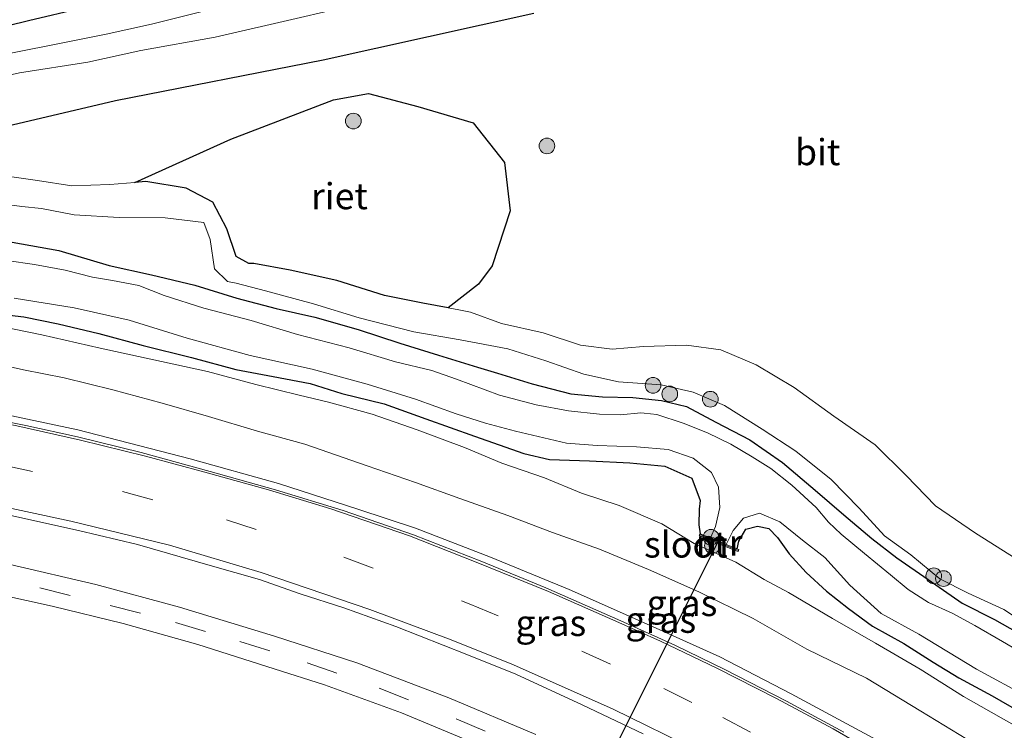
# Model space of a CAD drawing. Units: metres. Extents: x 169998 to 176082, y 387498 to 393750.
# Drawn here: x 172903 to 172997, y 392239 to 392307 of the extents above; entities that cross this region are included whole.
import ezdxf
from ezdxf.enums import TextEntityAlignment as Align

# ---------------------------------------------------------------- set-up
doc = ezdxf.new("R2010")
doc.units = ezdxf.units.M
doc.linetypes.add('VW-3-9_STREEP', pattern=[12, 3, -9])
doc.layers.get('0').update_dxf_attribs({"lineweight": 25})
for name, color, linetype, lineweight in [('B-ME-BV-GELEIDECONSTRUCTIE-GELEIDERAIL-L-B1', 213, 'BV-GELEIDERAIL', 18), ('B-ME-GR-BOMENRIJ-L-B1', 10, 'Continuous', 25), ('B-ME-GR-BOOM-S-B1', 93, 'Continuous', 18), ('B-ME-GW-INSTEEKWATERGANG-L-B1', 10, 'Continuous', 25), ('B-ME-GW-KRUINLIJN-L-B1', 93, 'Continuous', 18), ('B-ME-GW-TEENLIJN-L-B1', 93, 'Continuous', 18), ('B-ME-IE-GRASLAND-GV-B6', 93, 'Continuous', 18), ('B-ME-IE-RIET-GV-B6', 10, 'Continuous', 25), ('B-ME-KW-DUIKER-L-B1', 10, 'Continuous', 25), ('B-ME-MW-MUUR-GV-B6', 8, 'IE-TERREINAFSCHEIDING-KUNSTMATIG', 18), ('B-ME-MW-MUUR-L-B1', 8, 'IE-TERREINAFSCHEIDING-KUNSTMATIG', 18), ('B-ME-OG-WATER-GV-B6', 153, 'Continuous', 18), ('B-ME-VH-VERH_SOORT-BITUMEN-GV-B6', 8, 'IE-TERREINAFSCHEIDING-NATUURLIJK-HOUTWAL', 18), ('B-ME-VW-MARKERING-39STREEP-015-L-B1', 255, 'VW-3-9_STREEP', 18), ('B-ME-VW-MARKERING-STREEP-015-L-B1', 7, 'Continuous', 18)]:
    doc.layers.add(name, color=color, linetype=linetype, lineweight=lineweight)
doc.styles.add('NLCS-ISO', font='NLCS-ISO.TTF')
doc.linetypes.add('BV-GELEIDERAIL', pattern='A,10,-3,[108,NLCS.SHX,S=1,R=0,X=0,Y=0],-3', length=16)
doc.linetypes.add('IE-TERREINAFSCHEIDING-KUNSTMATIG', pattern='A,4,[82,NLCS.SHX,S=0.75,R=90,X=0,Y=0],4,-2', length=10)
doc.linetypes.add('IE-TERREINAFSCHEIDING-NATUURLIJK-HOUTWAL', pattern='A,7,-1.5,[67,NLCS.SHX,S=0.75,R=45,X=0,Y=0],-1.5,7,-1.5,[70,NLCS.SHX,S=0.75,R=0,X=0,Y=0],-1.5', length=20)

# ---------------------------------------------------------------- blocks, each defined once
blk = doc.blocks.new('boom')
blk.add_hatch(color=256).paths.add_polyline_path([(-0.75, 0, 1), (0.75, 0, 1)])
blk.add_circle((0, 0), 0.75)

msp = doc.modelspace()

# ---------------------------------------------------------------- linework, layer by layer
at = {"layer": 'B-ME-BV-GELEIDECONSTRUCTIE-GELEIDERAIL-L-B1'}
msp.add_polyline3d([(172852.533, 392274.728, 16.454), (172855.728, 392274.76, 17.289), (172861.721, 392274.413, 17.287), (172868.668, 392273.955, 17.284), (172874.892, 392273.464, 17.284), (172880.472, 392272.871, 17.284), (172885.82, 392272.111, 17.276), (172891.532, 392271.189, 17.263), (172900.12, 392269.653, 17.178), (172908.129, 392267.952, 17.178), (172918.864, 392265.192, 17.178), (172927.302, 392262.823, 17.178), (172934.892, 392260.355, 17.178), (172940.412, 392258.567, 17.178), (172947.562, 392255.788, 17.169), (172955.084, 392252.684, 17.148), (172962.755, 392249.282, 17.146), (172969.478, 392246.255, 17.146), (172976.321, 392242.715, 17.144), (172984.523, 392238.279, 17.139), (172988.643, 392235.899, 17.101), (172993.948, 392232.835, 17.086), (172999.884, 392229.123, 17.084)], dxfattribs=at)
at = {"layer": 'B-ME-GR-BOMENRIJ-L-B1'}
for points in [[(172863.15, 392296.735, 16.263), (172882.882, 392302.077, 16.293), (172903.425, 392307.122, 16.293), (172923.947, 392312, 16.308), (172933.947, 392314.543, 16.323)], [(172855.666, 392284.907, 16.186), (172863.412, 392287.454, 16.197), (172872.996, 392290.057, 16.117), (172882.699, 392292.608, 16.103), (172886.243, 392293.449, 16.11), (172893.144, 392295.087, 16.327), (172911.731, 392299.444, 16.242), (172931.566, 392303.359, 16.225), (172951.719, 392307.794, 16.451)]]:
    msp.add_polyline3d(points, dxfattribs=at)
at = {"layer": 'B-ME-GW-INSTEEKWATERGANG-L-B1'}
for points in [[(172901.844, 392285.898, 14.692), (172906.324, 392285.113, 14.635), (172911.138, 392283.676, 14.645), (172915.157, 392282.778, 14.618), (172919.326, 392281.795, 14.564), (172923.322, 392280.564, 14.507), (172927.082, 392279.551, 14.473), (172930.767, 392278.743, 14.43), (172934.91, 392277.558, 14.415), (172938.897, 392276.253, 14.417), (172942.591, 392275.111, 14.404), (172946.327, 392273.949, 14.409), (172948.248, 392273.372, 14.451), (172951.546, 392272.353, 14.462), (172955.259, 392271.401, 14.46), (172958.261, 392271.1, 14.456), (172961.183, 392271.038, 14.343), (172963.906, 392270.771, 14.247), (172966.298, 392270.196, 14.206), (172969.116, 392268.695, 14.183), (172972.354, 392267.012, 14.183), (172975.468, 392264.833, 14.202), (172978.596, 392262.171, 14.23), (172981.354, 392259.83, 14.308), (172984.011, 392257.554, 14.379), (172986.397, 392255.711, 14.402), (172989.416, 392253.635, 14.402), (172992.664, 392251.373, 14.43), (172995.729, 392249.81, 14.464), (172999.63, 392247.618, 14.49)], [(172899.124, 392279.22, 14.475), (172902.983, 392278.757, 14.483), (172906.239, 392278.102, 14.485), (172910.135, 392277.168, 14.468), (172914.374, 392276.038, 14.451), (172918.991, 392274.864, 14.404), (172923.243, 392273.733, 14.37), (172926.791, 392273.054, 14.321), (172930.329, 392272.382, 14.289), (172933.352, 392271.437, 14.266), (172937.414, 392270.43, 14.23), (172941.388, 392269.005, 14.193), (172946.041, 392267.343, 14.193), (172950.742, 392265.686, 14.174), (172953.201, 392265.109, 14.127), (172957.04, 392265.007, 14.151), (172960.897, 392264.81, 14.255), (172964.236, 392264.47, 14.328), (172966.803, 392263.345, 14.475), (172967.622, 392261.196, 14.481), (172967.52, 392260.38, 14.468), (172967.467, 392258.884, 14.287), (172967.603, 392258.025, 14.332)], [(172971.14, 392256.575, 14.332), (172971.297, 392257.322, 14.181), (172971.982, 392258.47, 14.161), (172973.099, 392258.736, 14.161), (172974.161, 392258.514, 14.193), (172974.99, 392257.655, 14.23), (172976.119, 392256.104, 14.264), (172977.739, 392254.305, 14.3), (172979.694, 392252.522, 14.351), (172981.798, 392250.854, 14.349), (172984.097, 392249.193, 14.283), (172987.062, 392247.528, 14.311), (172989.885, 392245.733, 14.294), (172992.324, 392244.245, 14.336), (172995.51, 392242.529, 14.366), (172998.232, 392240.956, 14.37)]]:
    msp.add_polyline3d(points, dxfattribs=at)
at = {"layer": 'B-ME-GW-KRUINLIJN-L-B1'}
for points in [[(172904.274, 392291.81, 15.999), (172900.702, 392292.321, 15.988), (172896.801, 392293.268, 16.097), (172894.218, 392293.663, 16.146), (172892.403, 392293.769, 16.161), (172889.111, 392293.647, 16.088)], [(172997.822, 392255.612, 16.894), (172993.939, 392258.08, 16.879), (172990.112, 392260.681, 16.873), (172987.314, 392263.575, 16.837), (172984.345, 392266.511, 16.762), (172980.387, 392269.276, 16.67), (172976.586, 392272.014, 16.638), (172972.956, 392274.176, 16.647), (172969.585, 392275.597, 16.658), (172966.29, 392276.068, 16.553), (172962.192, 392275.937, 16.357), (172959.196, 392275.678, 16.18), (172956.166, 392276.041, 16.037), (172952.609, 392277.232, 15.967), (172948.619, 392278.143, 15.997), (172945.675, 392279.204, 16.027), (172944.536, 392279.45, 16.078), (172943.509, 392279.634, 16.059), (172941.099, 392280.068, 16.014), (172937.428, 392280.793, 15.973), (172932.886, 392282.245, 15.935), (172928.417, 392283.235, 15.909), (172924.963, 392283.873, 15.909), (172924.463, 392283.881, 15.909), (172923.276, 392284.536, 15.988), (172922.383, 392287.182, 16.033), (172921.026, 392289.724, 16.018), (172918.468, 392291.06, 16.074), (172914.622, 392291.706, 16.103), (172913.583, 392291.622, 16.103), (172911.186, 392291.429, 16.101), (172907.57, 392291.308, 16.069), (172904.274, 392291.81, 15.999)], [(172898.625, 392274.643, 16.157), (172902.927, 392273.708, 16.182), (172906.82, 392272.924, 16.223), (172911.477, 392271.772, 16.189), (172916.193, 392270.508, 16.15), (172920.602, 392269.236, 16.133), (172925.286, 392267.845, 16.165), (172929.822, 392266.572, 16.159), (172935.798, 392264.516, 16.12), (172940.408, 392262.916, 16.127), (172944.633, 392261.405, 16.091), (172949.22, 392259.777, 16.078), (172953.511, 392258.138, 16.071), (172957.993, 392256.547, 16.05), (172962.659, 392254.605, 16.014), (172967.488, 392252.467, 15.993), (172972.68, 392249.903, 16.003), (172977.8, 392246.994, 16.016), (172983.503, 392244.189, 15.939), (172988.699, 392241.043, 15.939), (172993.844, 392237.921, 15.958)]]:
    msp.add_polyline3d(points, dxfattribs=at)
at = {"layer": 'B-ME-GW-TEENLIJN-L-B1'}
for points in [[(172904.658, 392289.121, 15.018), (172902.763, 392289.333, 15.018), (172899.91, 392289.713, 15.014), (172896.12, 392290.169, 14.978), (172893.477, 392290.166, 14.929), (172891.185, 392290.95, 14.888), (172888.827, 392290.768, 14.829)], [(172999.635, 392248.781, 14.688), (172996.646, 392250.759, 14.682), (172993.21, 392252.346, 14.656), (172990.522, 392253.702, 14.645), (172987.74, 392256.006, 14.643), (172985.218, 392257.819, 14.639), (172982.808, 392260.477, 14.635), (172980.115, 392263.209, 14.637), (172976.743, 392265.908, 14.632), (172973.527, 392268.019, 14.635), (172969.92, 392270.275, 14.613), (172966.928, 392271.549, 14.609), (172963.885, 392272.266, 14.705), (172959.806, 392272.559, 14.745), (172956.485, 392273.266, 14.75), (172952.871, 392274.544, 14.763), (172949.227, 392275.702, 14.724), (172944.677, 392276.553, 14.624), (172940.243, 392277.322, 14.609), (172935.023, 392278.682, 14.601), (172930.669, 392280.015, 14.603), (172926.066, 392281.245, 14.669), (172923.263, 392281.991, 14.75), (172922.43, 392282.136, 14.788), (172921.18, 392283.342, 14.954), (172920.77, 392286.177, 15.046), (172920.173, 392287.789, 15.065), (172916.469, 392288.243, 15.065), (172912.079, 392288.278, 15.042), (172907.763, 392288.534, 15.016), (172904.658, 392289.121, 15.018)], [(172899.051, 392278.206, 14.643), (172904.675, 392277.029, 14.675), (172910.251, 392275.774, 14.701), (172915.4, 392274.664, 14.711), (172920.519, 392273.523, 14.682), (172925.147, 392272.28, 14.556), (172929.292, 392271.287, 14.498), (172932.072, 392270.609, 14.502), (172936.256, 392269.454, 14.524), (172940.554, 392267.952, 14.479), (172945.098, 392266.257, 14.428), (172948.65, 392264.768, 14.464), (172952.726, 392263.353, 14.451), (172956.268, 392261.885, 14.47), (172959.87, 392260.716, 14.545), (172963.958, 392258.962, 14.502), (172967.025, 392257.1, 14.432), (172971.013, 392255.3, 14.479), (172973.728, 392253.629, 14.513), (172976.055, 392252.39, 14.522), (172980.244, 392249.925, 14.524), (172984.372, 392247.554, 14.541), (172988.627, 392245.056, 14.539), (172992.763, 392242.465, 14.554), (172998.07, 392239.443, 14.622)]]:
    msp.add_polyline3d(points, dxfattribs=at)
at = {"layer": 'B-ME-IE-GRASLAND-GV-B6'}
for points in [[(172920.896, 392308.196, 16.323), (172915.17, 392306.765, 16.323), (172910.848, 392305.815, 16.332), (172906.369, 392304.908, 16.338), (172902.033, 392304.038, 16.353), (172897.995, 392303.267, 16.342), (172893.804, 392302.127, 16.332), (172889.194, 392300.667, 16.31), (172882.312, 392298.779, 16.287), (172874.642, 392296.608, 16.259), (172867.286, 392294.674, 16.242), (172857.947, 392292.319, 16.207), (172858.712, 392294.803, 16.174), (172859.174, 392296.304, 16.03), (172866.127, 392299.291, 16.088), (172871.876, 392303.59, 15.46), (172873.14, 392303.998, 15.461), (172874.645, 392302.001, 15.754), (172875.872, 392301.283, 16.043), (172879.709, 392302.253, 16.155), (172880.851, 392303.435, 16.117), (172881.52, 392305.56, 15.843), (172881.756, 392306.781, 15.468), (172884.266, 392307.592, 15.47)], [(172902.566, 392302.115, 16.306), (172909.079, 392303.111, 16.28), (172914.151, 392304.234, 16.285), (172921.25, 392305.508, 16.274), (172929.395, 392307.401, 16.28)], [(172997.822, 392255.612, 16.894), (172993.939, 392258.08, 16.879), (172990.112, 392260.681, 16.873), (172987.314, 392263.575, 16.837), (172984.345, 392266.511, 16.762), (172980.387, 392269.276, 16.67), (172976.586, 392272.014, 16.638), (172972.956, 392274.176, 16.647), (172969.585, 392275.597, 16.658), (172966.29, 392276.068, 16.553), (172962.192, 392275.937, 16.357), (172959.196, 392275.678, 16.18), (172956.166, 392276.041, 16.037), (172952.609, 392277.232, 15.967), (172948.619, 392278.143, 15.997), (172945.675, 392279.204, 16.027), (172944.536, 392279.45, 16.078), (172943.509, 392279.634, 16.059), (172946.435, 392281.886, 16.287), (172947.726, 392283.646, 16.334), (172949.461, 392288.904, 16.349), (172948.921, 392293.517, 16.355), (172945.927, 392297.329, 16.355), (172940.631, 392298.876, 16.355), (172935.907, 392300.133, 16.355), (172932.571, 392299.532, 16.355), (172922.756, 392295.747, 16.329), (172913.583, 392291.622, 16.103), (172911.186, 392291.429, 16.101), (172907.57, 392291.308, 16.069), (172904.274, 392291.81, 15.999), (172900.702, 392292.321, 15.988)], [(172900.702, 392292.321, 15.988), (172904.274, 392291.81, 15.999)], [(172904.274, 392291.81, 15.999), (172907.57, 392291.308, 16.069), (172911.186, 392291.429, 16.101), (172913.583, 392291.622, 16.103), (172914.622, 392291.706, 16.103), (172918.468, 392291.06, 16.074), (172921.026, 392289.724, 16.018), (172922.383, 392287.182, 16.033), (172923.276, 392284.536, 15.988), (172924.463, 392283.881, 15.909), (172924.963, 392283.873, 15.909), (172928.417, 392283.235, 15.909), (172932.886, 392282.245, 15.935), (172937.428, 392280.793, 15.973), (172941.099, 392280.068, 16.014), (172943.509, 392279.634, 16.059), (172944.536, 392279.45, 16.078), (172945.675, 392279.204, 16.027), (172948.619, 392278.143, 15.997), (172952.609, 392277.232, 15.967), (172956.166, 392276.041, 16.037), (172959.196, 392275.678, 16.18), (172962.192, 392275.937, 16.357), (172966.29, 392276.068, 16.553), (172969.585, 392275.597, 16.658), (172972.956, 392274.176, 16.647), (172976.586, 392272.014, 16.638), (172980.387, 392269.276, 16.67), (172984.345, 392266.511, 16.762), (172987.314, 392263.575, 16.837), (172990.112, 392260.681, 16.873), (172993.939, 392258.08, 16.879), (172997.822, 392255.612, 16.894)], [(172899.91, 392289.713, 15.014), (172902.763, 392289.333, 15.018), (172904.658, 392289.121, 15.018)], [(172999.635, 392248.781, 14.688), (172996.646, 392250.759, 14.682), (172993.21, 392252.346, 14.656), (172990.522, 392253.702, 14.645), (172987.74, 392256.006, 14.643), (172985.218, 392257.819, 14.639), (172982.808, 392260.477, 14.635), (172980.115, 392263.209, 14.637), (172976.743, 392265.908, 14.632), (172973.527, 392268.019, 14.635), (172969.92, 392270.275, 14.613), (172966.928, 392271.549, 14.609), (172963.885, 392272.266, 14.705), (172959.806, 392272.559, 14.745), (172956.485, 392273.266, 14.75), (172952.871, 392274.544, 14.763), (172949.227, 392275.702, 14.724), (172944.677, 392276.553, 14.624), (172940.243, 392277.322, 14.609), (172935.023, 392278.682, 14.601), (172930.669, 392280.015, 14.603), (172926.066, 392281.245, 14.669), (172923.263, 392281.991, 14.75), (172922.43, 392282.136, 14.788), (172921.18, 392283.342, 14.954), (172920.77, 392286.177, 15.046), (172920.173, 392287.789, 15.065), (172916.469, 392288.243, 15.065), (172912.079, 392288.278, 15.042), (172907.763, 392288.534, 15.016), (172904.658, 392289.121, 15.018), (172902.763, 392289.333, 15.018), (172899.91, 392289.713, 15.014)], [(172904.658, 392289.121, 15.018), (172907.763, 392288.534, 15.016), (172912.079, 392288.278, 15.042), (172916.469, 392288.243, 15.065), (172920.173, 392287.789, 15.065), (172920.77, 392286.177, 15.046), (172921.18, 392283.342, 14.954), (172922.43, 392282.136, 14.788), (172923.263, 392281.991, 14.75), (172926.066, 392281.245, 14.669), (172930.669, 392280.015, 14.603), (172935.023, 392278.682, 14.601), (172940.243, 392277.322, 14.609), (172944.677, 392276.553, 14.624), (172949.227, 392275.702, 14.724), (172952.871, 392274.544, 14.763), (172956.485, 392273.266, 14.75), (172959.806, 392272.559, 14.745), (172963.885, 392272.266, 14.705), (172966.928, 392271.549, 14.609), (172969.92, 392270.275, 14.613), (172973.527, 392268.019, 14.635), (172976.743, 392265.908, 14.632), (172980.115, 392263.209, 14.637), (172982.808, 392260.477, 14.635), (172985.218, 392257.819, 14.639), (172987.74, 392256.006, 14.643), (172990.522, 392253.702, 14.645), (172993.21, 392252.346, 14.656), (172996.646, 392250.759, 14.682), (172999.635, 392248.781, 14.688)], [(172901.844, 392285.898, 14.692), (172906.324, 392285.113, 14.635), (172911.138, 392283.676, 14.645), (172915.157, 392282.778, 14.618), (172919.326, 392281.795, 14.564), (172923.322, 392280.564, 14.507), (172927.082, 392279.551, 14.473), (172930.767, 392278.743, 14.43), (172934.91, 392277.558, 14.415), (172938.897, 392276.253, 14.417), (172942.591, 392275.111, 14.404), (172946.327, 392273.949, 14.409), (172948.248, 392273.372, 14.451), (172951.546, 392272.353, 14.462), (172955.259, 392271.401, 14.46), (172958.261, 392271.1, 14.456), (172961.183, 392271.038, 14.343), (172963.906, 392270.771, 14.247), (172966.298, 392270.196, 14.206), (172969.116, 392268.695, 14.183), (172972.354, 392267.012, 14.183), (172975.468, 392264.833, 14.202), (172978.596, 392262.171, 14.23), (172981.354, 392259.83, 14.308), (172984.011, 392257.554, 14.379), (172986.397, 392255.711, 14.402), (172989.416, 392253.635, 14.402), (172992.664, 392251.373, 14.43), (172995.729, 392249.81, 14.464), (172999.63, 392247.618, 14.49)], [(172999.63, 392247.618, 14.49), (172995.729, 392249.81, 14.464), (172992.664, 392251.373, 14.43), (172989.416, 392253.635, 14.402), (172986.397, 392255.711, 14.402), (172984.011, 392257.554, 14.379), (172981.354, 392259.83, 14.308), (172978.596, 392262.171, 14.23), (172975.468, 392264.833, 14.202), (172972.354, 392267.012, 14.183), (172969.116, 392268.695, 14.183), (172966.298, 392270.196, 14.206), (172963.906, 392270.771, 14.247), (172961.183, 392271.038, 14.343), (172958.261, 392271.1, 14.456), (172955.259, 392271.401, 14.46), (172951.546, 392272.353, 14.462), (172948.248, 392273.372, 14.451), (172946.327, 392273.949, 14.409), (172942.591, 392275.111, 14.404), (172938.897, 392276.253, 14.417), (172934.91, 392277.558, 14.415), (172930.767, 392278.743, 14.43), (172927.082, 392279.551, 14.473), (172923.322, 392280.564, 14.507), (172919.326, 392281.795, 14.564), (172915.157, 392282.778, 14.618), (172911.138, 392283.676, 14.645), (172906.324, 392285.113, 14.635), (172901.844, 392285.898, 14.692)], [(172934.062, 392275.798, 13.211), (172929.122, 392277.076, 13.211), (172924.689, 392278.414, 13.211), (172920.159, 392279.588, 13.211), (172916.384, 392280.793, 13.211), (172913.959, 392281.777, 13.211), (172911.451, 392282.228, 13.211), (172909.519, 392282.557, 13.211), (172906.931, 392283.239, 13.211), (172903.984, 392283.756, 13.211), (172901.353, 392284.159, 13.211)], [(172902.045, 392280.557, 13.211), (172907.771, 392279.611, 13.211), (172913.037, 392278.455, 13.211), (172918.576, 392276.715, 13.211), (172924.592, 392275.054, 13.211), (172930.538, 392273.76, 13.211), (172935.798, 392272.32, 13.211), (172940.417, 392270.883, 13.211), (172944.277, 392269.474, 13.211), (172947.092, 392268.605, 13.211), (172949.959, 392267.822, 13.211), (172954.825, 392266.666, 13.211), (172957.766, 392266.458, 13.211), (172961.515, 392266.336, 13.211), (172964.538, 392266.06, 13.211), (172966.926, 392265.246, 13.211), (172968.68, 392263.865, 13.211), (172969.357, 392262.469, 13.211), (172969.492, 392260.544, 13.211), (172969.062, 392258.702, 13.211), (172968.583, 392257.623, 13.211), (172967.603, 392258.025, 14.332), (172967.467, 392258.884, 14.287), (172967.52, 392260.38, 14.468), (172967.622, 392261.196, 14.481), (172966.803, 392263.345, 14.475), (172964.236, 392264.47, 14.328), (172960.897, 392264.81, 14.255), (172957.04, 392265.007, 14.151), (172953.201, 392265.109, 14.127), (172950.742, 392265.686, 14.174), (172946.041, 392267.343, 14.193), (172941.388, 392269.005, 14.193), (172937.414, 392270.43, 14.23), (172933.352, 392271.437, 14.266), (172930.329, 392272.382, 14.289), (172926.791, 392273.054, 14.321), (172923.243, 392273.733, 14.37), (172918.991, 392274.864, 14.404), (172914.374, 392276.038, 14.451), (172910.135, 392277.168, 14.468), (172906.239, 392278.102, 14.485), (172902.983, 392278.757, 14.483), (172899.124, 392279.22, 14.475)], [(172899.124, 392279.22, 14.475), (172902.983, 392278.757, 14.483), (172906.239, 392278.102, 14.485), (172910.135, 392277.168, 14.468), (172914.374, 392276.038, 14.451), (172918.991, 392274.864, 14.404), (172923.243, 392273.733, 14.37), (172926.791, 392273.054, 14.321), (172930.329, 392272.382, 14.289), (172933.352, 392271.437, 14.266), (172937.414, 392270.43, 14.23), (172941.388, 392269.005, 14.193), (172946.041, 392267.343, 14.193), (172950.742, 392265.686, 14.174), (172953.201, 392265.109, 14.127), (172957.04, 392265.007, 14.151), (172960.897, 392264.81, 14.255), (172964.236, 392264.47, 14.328), (172966.803, 392263.345, 14.475), (172967.622, 392261.196, 14.481), (172967.52, 392260.38, 14.468), (172967.467, 392258.884, 14.287), (172967.603, 392258.025, 14.332), (172967.527, 392257.839, 14.332), (172968.507, 392257.437, 13.211), (172970.032, 392256.812, 13.211), (172971.064, 392256.389, 14.332), (172971.24, 392256.317, 14.332), (172971.316, 392256.503, 14.332), (172971.14, 392256.575, 14.332), (172971.297, 392257.322, 14.181), (172971.982, 392258.47, 14.161), (172973.099, 392258.736, 14.161), (172974.161, 392258.514, 14.193), (172974.99, 392257.655, 14.23), (172976.119, 392256.104, 14.264), (172977.739, 392254.305, 14.3), (172979.694, 392252.522, 14.351), (172981.798, 392250.854, 14.349), (172984.097, 392249.193, 14.283), (172987.062, 392247.528, 14.311), (172989.885, 392245.733, 14.294), (172992.324, 392244.245, 14.336), (172995.51, 392242.529, 14.366), (172998.232, 392240.956, 14.37)], [(172998.07, 392239.443, 14.622), (172992.763, 392242.465, 14.554), (172988.627, 392245.056, 14.539), (172984.372, 392247.554, 14.541), (172980.244, 392249.925, 14.524), (172976.055, 392252.39, 14.522), (172973.728, 392253.629, 14.513), (172971.013, 392255.3, 14.479), (172967.025, 392257.1, 14.432), (172963.958, 392258.962, 14.502), (172959.87, 392260.716, 14.545), (172956.268, 392261.885, 14.47), (172952.726, 392263.353, 14.451), (172948.65, 392264.768, 14.464), (172945.098, 392266.257, 14.428), (172940.554, 392267.952, 14.479), (172936.256, 392269.454, 14.524), (172932.072, 392270.609, 14.502), (172929.292, 392271.287, 14.498), (172925.147, 392272.28, 14.556), (172920.519, 392273.523, 14.682), (172915.4, 392274.664, 14.711), (172910.251, 392275.774, 14.701), (172904.675, 392277.029, 14.675), (172899.051, 392278.206, 14.643)], [(172899.051, 392278.206, 14.643), (172904.675, 392277.029, 14.675), (172910.251, 392275.774, 14.701), (172915.4, 392274.664, 14.711), (172920.519, 392273.523, 14.682), (172925.147, 392272.28, 14.556), (172929.292, 392271.287, 14.498), (172932.072, 392270.609, 14.502), (172936.256, 392269.454, 14.524), (172940.554, 392267.952, 14.479), (172945.098, 392266.257, 14.428), (172948.65, 392264.768, 14.464), (172952.726, 392263.353, 14.451), (172956.268, 392261.885, 14.47), (172959.87, 392260.716, 14.545), (172963.958, 392258.962, 14.502), (172967.025, 392257.1, 14.432), (172971.013, 392255.3, 14.479), (172973.728, 392253.629, 14.513), (172976.055, 392252.39, 14.522), (172980.244, 392249.925, 14.524), (172984.372, 392247.554, 14.541), (172988.627, 392245.056, 14.539), (172992.763, 392242.465, 14.554), (172998.07, 392239.443, 14.622)], [(172999.656, 392245.87, 13.211), (172996.492, 392247.708, 13.211), (172993.847, 392249.242, 13.211), (172991.693, 392250.41, 13.211), (172989.448, 392251.451, 13.211), (172987.492, 392252.672, 13.211), (172985.801, 392254.076, 13.211), (172983.318, 392256.128, 13.211), (172981.091, 392257.984, 13.211), (172979.877, 392259.137, 13.211), (172978.706, 392260.52, 13.211), (172976.368, 392262.652, 13.211), (172974.377, 392264.261, 13.211), (172972.581, 392265.359, 13.211), (172970.535, 392266.596, 13.211), (172968.306, 392267.664, 13.211), (172965.97, 392268.581, 13.211), (172963.462, 392269.42, 13.211), (172962.273, 392269.555, 13.211), (172961.938, 392269.593, 13.211), (172960.011, 392269.385, 13.211), (172957.994, 392269.471, 13.211), (172955.032, 392269.785, 13.211), (172951.92, 392270.341, 13.211), (172948.42, 392271.261, 13.211), (172944.306, 392272.79, 13.211), (172941.951, 392273.624, 13.211), (172938.477, 392274.472, 13.211), (172934.062, 392275.798, 13.211)], [(172898.625, 392274.643, 16.157), (172902.927, 392273.708, 16.182), (172906.82, 392272.924, 16.223), (172911.477, 392271.772, 16.189), (172916.193, 392270.508, 16.15), (172920.602, 392269.236, 16.133), (172925.286, 392267.845, 16.165), (172929.822, 392266.572, 16.159), (172935.798, 392264.516, 16.12), (172940.408, 392262.916, 16.127), (172944.633, 392261.405, 16.091), (172949.22, 392259.777, 16.078), (172953.511, 392258.138, 16.071), (172957.993, 392256.547, 16.05), (172962.659, 392254.605, 16.014), (172967.488, 392252.467, 15.993), (172972.68, 392249.903, 16.003), (172977.8, 392246.994, 16.016), (172983.503, 392244.189, 15.939), (172988.699, 392241.043, 15.939), (172993.844, 392237.921, 15.958)], [(172993.844, 392237.921, 15.958), (172988.699, 392241.043, 15.939), (172983.503, 392244.189, 15.939), (172977.8, 392246.994, 16.016), (172972.68, 392249.903, 16.003), (172967.488, 392252.467, 15.993), (172962.659, 392254.605, 16.014), (172957.993, 392256.547, 16.05), (172953.511, 392258.138, 16.071), (172949.22, 392259.777, 16.078), (172944.633, 392261.405, 16.091), (172940.408, 392262.916, 16.127), (172935.798, 392264.516, 16.12), (172929.822, 392266.572, 16.159), (172925.286, 392267.845, 16.165), (172920.602, 392269.236, 16.133), (172916.193, 392270.508, 16.15), (172911.477, 392271.772, 16.189), (172906.82, 392272.924, 16.223), (172902.927, 392273.708, 16.182), (172898.625, 392274.643, 16.157)], [(172981.33, 392239.034, 16.206), (172975.855, 392242.013, 16.206), (172969.958, 392245.035, 16.227), (172965.177, 392247.374, 16.229), (172960.03, 392249.704, 16.266), (172952.847, 392252.836, 16.246), (172946.743, 392255.355, 16.249), (172940.217, 392257.9, 16.253), (172933.483, 392260.239, 16.257), (172927.03, 392262.223, 16.259), (172920.785, 392263.974, 16.283), (172914.197, 392265.796, 16.276), (172908.087, 392267.287, 16.312), (172903.149, 392268.372, 16.315), (172896.502, 392269.719, 16.332)], [(172901.74, 392259.767, 15.893), (172908.192, 392258.316, 15.831), (172913.827, 392257.003, 15.861), (172920.775, 392254.991, 15.884), (172925.481, 392253.647, 15.833), (172929.368, 392252.27, 15.852), (172933.54, 392250.927, 15.852), (172938.521, 392249.16, 15.818), (172945.314, 392246.463, 15.807), (172949.981, 392244.603, 15.82), (172956.332, 392241.651, 15.807), (172962.158, 392238.88, 15.801)], [(172998.232, 392240.956, 14.37), (172995.51, 392242.529, 14.366), (172992.324, 392244.245, 14.336), (172989.885, 392245.733, 14.294), (172987.062, 392247.528, 14.311), (172984.097, 392249.193, 14.283), (172981.798, 392250.854, 14.349), (172979.694, 392252.522, 14.351), (172977.739, 392254.305, 14.3), (172976.119, 392256.104, 14.264), (172974.99, 392257.655, 14.23), (172974.161, 392258.514, 14.193), (172973.099, 392258.736, 14.161), (172971.982, 392258.47, 14.161), (172971.297, 392257.322, 14.181), (172971.14, 392256.575, 14.332), (172970.108, 392256.998, 13.211), (172970.758, 392258.34, 13.211), (172971.755, 392259.511, 13.211), (172973.268, 392260, 13.211), (172975.238, 392259.147, 13.211), (172977.383, 392257.414, 13.211), (172979.535, 392255.749, 13.211), (172981.908, 392253.105, 13.211), (172984.902, 392250.38, 13.211), (172988.509, 392248.416, 13.211), (172994.014, 392245.064, 13.211), (172998.949, 392242.399, 13.211)], [(172838.44, 392228.943, 14.449), (172847.337, 392257.849, 15.711), (172853.904, 392257.779, 15.694), (172863.815, 392257.39, 15.69), (172872.544, 392256.576, 15.637), (172882.097, 392255.491, 15.63), (172890.271, 392254.143, 15.628), (172898.565, 392252.653, 15.63), (172905.661, 392251.091, 15.649), (172912.473, 392249.448, 15.649), (172919.608, 392247.42, 15.649), (172926.884, 392245.1, 15.622), (172931.72, 392243.579, 15.637), (172939.076, 392240.884, 15.609), (172945.943, 392238.016, 15.6)], [(172951.897, 392238.805, 15.7), (172943.591, 392242.321, 15.715), (172934.811, 392245.681, 15.729), (172926.924, 392248.232, 15.734), (172917.847, 392250.998, 15.746), (172909.847, 392253.152, 15.778), (172901.654, 392255.08, 15.782)]]:
    msp.add_polyline3d(points, dxfattribs=at)
at = {"layer": 'B-ME-IE-RIET-GV-B6'}
msp.add_polyline3d([(172943.509, 392279.634, 16.059), (172941.099, 392280.068, 16.014), (172937.428, 392280.793, 15.973), (172932.886, 392282.245, 15.935), (172928.417, 392283.235, 15.909), (172924.963, 392283.873, 15.909), (172924.463, 392283.881, 15.909), (172923.276, 392284.536, 15.988), (172922.383, 392287.182, 16.033), (172921.026, 392289.724, 16.018), (172918.468, 392291.06, 16.074), (172914.622, 392291.706, 16.103), (172913.583, 392291.622, 16.103), (172922.756, 392295.747, 16.329), (172932.571, 392299.532, 16.355), (172935.907, 392300.133, 16.355), (172940.631, 392298.876, 16.355), (172945.927, 392297.329, 16.355), (172948.921, 392293.517, 16.355), (172949.461, 392288.904, 16.349), (172947.726, 392283.646, 16.334), (172946.435, 392281.886, 16.287), (172943.509, 392279.634, 16.059)], dxfattribs=at)
at = {"layer": 'B-ME-KW-DUIKER-L-B1'}
msp.add_line((172954.125, 392226.852, 13.125), (172969.308, 392257.218, 13.125), dxfattribs=at)
at = {"layer": 'B-ME-MW-MUUR-GV-B6'}
msp.add_polyline3d([(172968.583, 392257.623, 13.211), (172970.108, 392256.998, 13.211), (172971.14, 392256.575, 14.332), (172971.316, 392256.503, 14.332), (172971.24, 392256.317, 14.332), (172971.064, 392256.389, 14.332), (172970.032, 392256.812, 13.211), (172968.507, 392257.437, 13.211), (172967.527, 392257.839, 14.332), (172967.603, 392258.025, 14.332), (172968.583, 392257.623, 13.211)], dxfattribs=at)
at = {"layer": 'B-ME-MW-MUUR-L-B1'}
msp.add_polyline3d([(172967.565, 392257.932, 14.332), (172968.545, 392257.53, 13.211), (172970.07, 392256.905, 13.211), (172971.102, 392256.482, 14.332), (172971.278, 392256.41, 14.332)], dxfattribs=at)
at = {"layer": 'B-ME-OG-WATER-GV-B6'}
for points in [[(172901.353, 392284.159, 13.211), (172903.984, 392283.756, 13.211), (172906.931, 392283.239, 13.211), (172909.519, 392282.557, 13.211), (172911.451, 392282.228, 13.211), (172913.959, 392281.777, 13.211), (172916.384, 392280.793, 13.211), (172920.159, 392279.588, 13.211), (172924.689, 392278.414, 13.211), (172929.122, 392277.076, 13.211), (172934.062, 392275.798, 13.211), (172938.477, 392274.472, 13.211), (172941.951, 392273.624, 13.211), (172944.306, 392272.79, 13.211), (172948.42, 392271.261, 13.211), (172951.92, 392270.341, 13.211), (172955.032, 392269.785, 13.211), (172957.994, 392269.471, 13.211), (172960.011, 392269.385, 13.211), (172961.938, 392269.593, 13.211), (172962.273, 392269.555, 13.211), (172963.462, 392269.42, 13.211), (172965.97, 392268.581, 13.211), (172968.306, 392267.664, 13.211), (172970.535, 392266.596, 13.211), (172972.581, 392265.359, 13.211), (172974.377, 392264.261, 13.211), (172976.368, 392262.652, 13.211), (172978.706, 392260.52, 13.211), (172979.877, 392259.137, 13.211), (172981.091, 392257.984, 13.211), (172983.318, 392256.128, 13.211), (172985.801, 392254.076, 13.211), (172987.492, 392252.672, 13.211), (172989.448, 392251.451, 13.211), (172991.693, 392250.41, 13.211), (172993.847, 392249.242, 13.211), (172996.492, 392247.708, 13.211), (172999.656, 392245.87, 13.211)], [(172998.949, 392242.399, 13.211), (172994.014, 392245.064, 13.211), (172988.509, 392248.416, 13.211), (172984.902, 392250.38, 13.211), (172981.908, 392253.105, 13.211), (172979.535, 392255.749, 13.211), (172977.383, 392257.414, 13.211), (172975.238, 392259.147, 13.211), (172973.268, 392260, 13.211), (172971.755, 392259.511, 13.211), (172970.758, 392258.34, 13.211), (172970.108, 392256.998, 13.211), (172968.583, 392257.623, 13.211), (172969.062, 392258.702, 13.211), (172969.492, 392260.544, 13.211), (172969.357, 392262.469, 13.211), (172968.68, 392263.865, 13.211), (172966.926, 392265.246, 13.211), (172964.538, 392266.06, 13.211), (172961.515, 392266.336, 13.211), (172957.766, 392266.458, 13.211), (172954.825, 392266.666, 13.211), (172949.959, 392267.822, 13.211), (172947.092, 392268.605, 13.211), (172944.277, 392269.474, 13.211), (172940.417, 392270.883, 13.211), (172935.798, 392272.32, 13.211), (172930.538, 392273.76, 13.211), (172924.592, 392275.054, 13.211), (172918.576, 392276.715, 13.211), (172913.037, 392278.455, 13.211), (172907.771, 392279.611, 13.211), (172902.045, 392280.557, 13.211)]]:
    msp.add_polyline3d(points, dxfattribs=at)
at = {"layer": 'B-ME-VH-VERH_SOORT-BITUMEN-GV-B6'}
for points in [[(172996.935, 392318.413, 15.869), (172991.734, 392318.994, 15.926), (172986.905, 392319.109, 15.952), (172981.597, 392318.802, 15.973), (172975.73, 392318.187, 16.014), (172969.817, 392317.124, 16.076), (172964.537, 392316.041, 16.091), (172959.245, 392314.569, 16.163), (172952.953, 392312.993, 16.201), (172945.364, 392311.28, 16.233), (172938.189, 392309.474, 16.268), (172929.395, 392307.401, 16.28), (172921.25, 392305.508, 16.274), (172914.151, 392304.234, 16.285), (172909.079, 392303.111, 16.28), (172902.566, 392302.115, 16.306), (172896.273, 392300.69, 16.344), (172889.465, 392298.987, 16.327), (172883.713, 392297.487, 16.304), (172876.985, 392295.791, 16.268), (172872.139, 392294.384, 16.227)], [(172872.139, 392294.384, 16.227), (172857.441, 392290.676, 16.169), (172857.947, 392292.319, 16.207), (172867.286, 392294.674, 16.242), (172874.642, 392296.608, 16.259), (172882.312, 392298.779, 16.287), (172889.194, 392300.667, 16.31), (172893.804, 392302.127, 16.332), (172897.995, 392303.267, 16.342), (172902.033, 392304.038, 16.353), (172906.369, 392304.908, 16.338), (172910.848, 392305.815, 16.332), (172915.17, 392306.765, 16.323), (172920.896, 392308.196, 16.323)], [(172896.502, 392269.719, 16.332), (172903.149, 392268.372, 16.315), (172908.087, 392267.287, 16.312), (172914.197, 392265.796, 16.276), (172920.785, 392263.974, 16.283), (172927.03, 392262.223, 16.259), (172933.483, 392260.239, 16.257), (172940.217, 392257.9, 16.253), (172946.743, 392255.355, 16.249), (172952.847, 392252.836, 16.246), (172960.03, 392249.704, 16.266), (172965.177, 392247.374, 16.229), (172969.958, 392245.035, 16.227), (172975.855, 392242.013, 16.206), (172981.33, 392239.034, 16.206)], [(172962.158, 392238.88, 15.801), (172956.332, 392241.651, 15.807), (172949.981, 392244.603, 15.82), (172945.314, 392246.463, 15.807), (172938.521, 392249.16, 15.818), (172933.54, 392250.927, 15.852), (172929.368, 392252.27, 15.852), (172925.481, 392253.647, 15.833), (172920.775, 392254.991, 15.884), (172913.827, 392257.003, 15.861), (172908.192, 392258.316, 15.831), (172901.74, 392259.767, 15.893)], [(172901.654, 392255.08, 15.782), (172909.847, 392253.152, 15.778), (172917.847, 392250.998, 15.746), (172926.924, 392248.232, 15.734), (172934.811, 392245.681, 15.729), (172943.591, 392242.321, 15.715), (172951.897, 392238.805, 15.7)], [(172945.943, 392238.016, 15.6), (172939.076, 392240.884, 15.609), (172931.72, 392243.579, 15.637), (172926.884, 392245.1, 15.622), (172919.608, 392247.42, 15.649), (172912.473, 392249.448, 15.649), (172905.661, 392251.091, 15.649), (172898.565, 392252.653, 15.63)]]:
    msp.add_polyline3d(points, dxfattribs=at)
at = {"layer": 'B-ME-VW-MARKERING-39STREEP-015-L-B1'}
for points in [[(172851.08, 392270.01, 16.236), (172851.641, 392269.993, 16.189), (172858.317, 392269.801, 16.195), (172868.404, 392269.226, 16.165), (172879.549, 392268.162, 16.155), (172889.961, 392266.659, 16.136), (172900.857, 392264.625, 16.116), (172912.401, 392262.043, 16.136), (172922.325, 392259.338, 16.129), (172933.542, 392255.766, 16.095), (172945.539, 392251.318, 16.078), (172956.295, 392246.781, 16.065), (172964.129, 392243.217, 16.042), (172969.767, 392240.428, 16.052), (172977.767, 392236.194, 16.048), (172985.024, 392231.999, 16.042), (172992.272, 392227.598, 16.023), (173000.798, 392222.004, 16.02)], [(172847.842, 392259.396, 15.787), (172852.058, 392259.343, 15.775), (172859.431, 392259.122, 15.769), (172867.845, 392258.583, 15.737), (172874.134, 392257.997, 15.707), (172882.683, 392256.891, 15.692), (172889.743, 392255.774, 15.692), (172896.06, 392254.632, 15.718), (172904.5, 392252.832, 15.73), (172911.208, 392251.166, 15.724), (172917.462, 392249.532, 15.72), (172923.615, 392247.715, 15.701), (172930.054, 392245.666, 15.683), (172936.939, 392243.258, 15.681), (172944.305, 392240.321, 15.662), (172952.778, 392236.731, 15.647), (172961.391, 392232.606, 15.669), (172967.126, 392229.717, 15.666), (172973.277, 392226.422, 15.647), (172980.872, 392221.956, 15.645), (172986.277, 392218.641, 15.647), (172993.074, 392214.342, 15.605), (172996.821, 392211.672, 15.605)]]:
    msp.add_polyline3d(points, dxfattribs=at)
at = {"layer": 'B-ME-VW-MARKERING-STREEP-015-L-B1'}
for points in [[(172852.314, 392273.93, 16.381), (172860.111, 392273.651, 16.381), (172868.46, 392273.168, 16.381), (172876.158, 392272.432, 16.385), (172879.87, 392271.998, 16.383), (172884.871, 392271.336, 16.379), (172890.46, 392270.51, 16.368), (172895.934, 392269.599, 16.359), (172902.299, 392268.338, 16.355), (172908.389, 392266.976, 16.342), (172914.608, 392265.435, 16.289), (172920.258, 392263.906, 16.259), (172926.352, 392262.209, 16.268), (172932.32, 392260.386, 16.268), (172939.824, 392257.804, 16.263), (172946.21, 392255.31, 16.253), (172953.114, 392252.486, 16.251), (172959.551, 392249.666, 16.253), (172963.829, 392247.735, 16.246), (172969.216, 392245.155, 16.238), (172974.892, 392242.268, 16.238), (172980.335, 392239.349, 16.238), (172986.16, 392235.982, 16.24)], [(172849.92, 392266.148, 16.037), (172854.639, 392266.063, 16.037), (172863.07, 392265.641, 15.988), (172871.306, 392265.102, 15.991), (172881.979, 392263.991, 15.988), (172890.646, 392262.649, 15.971), (172899.262, 392260.974, 15.931), (172907.462, 392259.228, 15.897), (172916.881, 392256.91, 15.897), (172925.662, 392254.299, 15.903), (172936.039, 392250.779, 15.893), (172943.822, 392247.872, 15.875), (172949.777, 392245.495, 15.858), (172959.291, 392241.233, 15.829), (172967.478, 392237.22, 15.812), (172975.381, 392233.036, 15.82), (172983.195, 392228.609, 15.846), (172991.444, 392223.464, 15.82), (172997.894, 392219.227, 15.807)]]:
    msp.add_polyline3d(points, dxfattribs=at)

# ---------------------------------------------------------------- block references
at = {"layer": 'B-ME-GR-BOOM-S-B1', "rotation": 90}
for p in [(172934.461, 392297.494, 16.349), (172952.968, 392295.112, 16.349), (172963.105, 392272.212, 15.018), (172964.709, 392271.388, 14.581), (172968.581, 392270.887, 14.658), (172968.637, 392257.676, 14.289), (172968.775, 392256.885, 14.548), (172989.937, 392253.993, 15.081), (172990.864, 392253.734, 14.694)]:
    msp.add_blockref('boom', p, dxfattribs=at)

# ---------------------------------------------------------------- texts
at = {"layer": 'B-ME-IE-GRASLAND-GV-B6', "ltscale": 0.2, "style": 'NLCS-ISO'}
for p in [(172965.8725, 392251.395), (172953.337, 392249.4865), (172963.8495, 392249.7905)]:
    msp.add_text('gras', height=2.5, dxfattribs=at).set_placement(p, align=Align.MIDDLE_CENTER)
at = {"layer": 'B-ME-IE-RIET-GV-B6', "ltscale": 0.2, "style": 'NLCS-ISO'}
msp.add_text('riet', height=2.5, dxfattribs=at).set_placement((172933.1312, 392290.3082), align=Align.MIDDLE_CENTER)
at = {"layer": 'B-ME-MW-MUUR-GV-B6', "ltscale": 0.2, "style": 'NLCS-ISO'}
msp.add_text('mr', height=2.5, dxfattribs=at).set_placement((172969.4214, 392257.1709), align=Align.MIDDLE_CENTER)
at = {"layer": 'B-ME-MW-MUUR-L-B1', "ltscale": 0.2, "style": 'NLCS-ISO'}
msp.add_text('mr', height=2.5, dxfattribs=at).set_placement((172969.4214, 392257.1708), align=Align.MIDDLE_CENTER)
at = {"layer": 'B-ME-OG-WATER-GV-B6', "ltscale": 0.2, "style": 'NLCS-ISO'}
msp.add_text('sloot', height=2.5, dxfattribs=at).set_placement((172966.2371, 392256.9901), align=Align.MIDDLE_CENTER)
at = {"layer": 'B-ME-VH-VERH_SOORT-BITUMEN-GV-B6', "ltscale": 0.2, "style": 'NLCS-ISO'}
msp.add_text('bit', height=2.5, dxfattribs=at).set_placement((172978.8382, 392294.5204), align=Align.MIDDLE_CENTER)

doc.saveas('drawing.dxf')
